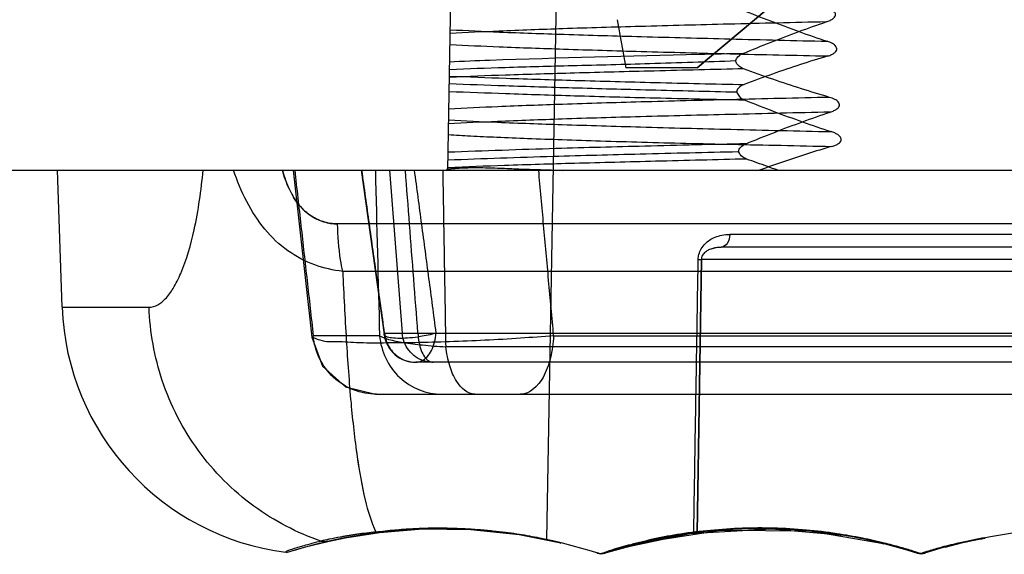
# Model space of a CAD drawing. Units: millimetres. Extents: x 67 to 567, y 320 to 579.
# Drawn here: x 102 to 118, y 320 to 328 of the extents above; entities that cross this region are included whole.
import ezdxf

# ---------------------------------------------------------------- set-up
doc = ezdxf.new("R2010")
doc.units = ezdxf.units.MM
doc.header["$LTSCALE"] = 58.267283
doc.layers.get('0').update_dxf_attribs({"linetype": 'CONTINUOUS'})

msp = doc.modelspace()

# ---------------------------------------------------------------- linework, layer by layer
at = {"color": 7, "linetype": 'CONTINUOUS'}
for p, q in [((110.893, 339.02), (110.557, 319.749)), ((109.01, 325.52), (109.089, 330.035)), ((116.056, 329.759), (112.91, 327.12)), ((112.91, 327.12), (115.895, 329.624)), ((111.661, 327.872), (111.794, 327.12)), ((112.91, 327.12), (111.794, 327.12)), ((79.667, 325.52), (554.154, 325.52)), ((102.985, 323.38), (102.91, 325.52)), ((106.597, 325.52), (106.888, 322.91)), ((107.658, 325.52), (108.015, 322.951)), ((108.103, 325.52), (108.297, 322.976)), ((130.531, 324.681), (107.289, 324.681)), ((124.401, 324.516), (113.42, 324.516)), ((124.534, 324.32), (113.287, 324.32)), ((112.979, 324.123), (112.909, 319.857)), ((112.909, 319.857), (112.979, 324.123)), ((124.842, 324.123), (112.979, 324.123)), ((130.452, 323.939), (107.369, 323.939)), ((102.985, 323.38), (104.343, 323.38)), ((107.946, 322.933), (106.909, 322.933)), ((108.024, 322.976), (108.297, 322.976)), ((108.545, 322.976), (129.276, 322.976)), ((110.666, 322.933), (127.155, 322.933)), ((128.842, 322.761), (108.979, 322.761)), ((129.31, 322.52), (108.51, 322.52)), ((107.882, 322.02), (129.939, 322.02)), ((107.943, 319.861), (108.621, 319.915)), ((108.621, 319.915), (109.372, 319.907)), ((109.371, 319.907), (110.129, 319.827)), ((110.125, 319.827), (110.777, 319.699)), ((106.79, 319.634), (107.136, 319.721)), ((111.407, 319.521), (111.35, 319.54)), ((111.471, 319.54), (111.415, 319.522))]:
    msp.add_line(p, q, dxfattribs=at)
for points in [[(113.133, 324.294), (113.181, 324.308), (113.232, 324.317), (113.287, 324.32)], [(113.134, 324.294), (113.207, 324.313), (113.287, 324.32)], [(106.888, 322.91), (107.055, 322.458), (107.413, 322.137), (107.882, 322.02)], [(107.135, 319.721), (107.289, 319.754), (107.557, 319.805), (107.943, 319.861)], [(107.135, 319.721), (107.408, 319.778), (107.943, 319.861)], [(111.455, 319.537), (112.109, 319.715), (113.281, 319.895), (114.669, 319.884), (115.821, 319.689)], [(111.739, 319.62), (112.793, 319.842), (114.079, 319.918), (115.199, 319.816)], [(106.602, 319.58), (106.789, 319.634), (107.136, 319.721)], [(115.791, 319.696), (116.15, 319.601), (116.351, 319.539)], [(116.784, 319.633), (117.064, 319.704), (117.414, 319.779)]]:
    msp.add_lwpolyline(points, dxfattribs=at)
for centre, radius, start, end in [((114.661, 327.53), 14, 358.3218, 90.0004), ((114.661, 327.535), 13.7, 358.2632, 90.0003), ((992.23, 346.786), 884.606, 181.377537, 181.545161), ((106.983, 323.52), 4, 182, 262.8147), ((108.511, 323.02), 0.5, 187.8994, 270), ((108.91, 311.907), 8.012, 71.8137, 107.6187), ((113.91, 311.907), 8.012, 76.1499, 108.1425), ((118.91, 311.907), 8.012, 71.8022, 108.1596), ((113.91, 311.907), 8.012, 71.8478, 76.1499), ((111.41, 319.73), 0.2, 252.2772, 287.7217), ((116.41, 319.73), 0.2, 252.2769, 287.7229)]:
    msp.add_arc(centre, radius, start, end, dxfattribs=at)
for points, knots in [([(113.604, 328.031), (113.754, 327.969), (114.052, 327.852), (114.498, 327.687), (114.793, 327.584), (114.941, 327.535)], [0, 0, 0, 0, 0.340823, 0.673755, 1, 1, 1, 1]), ([(114.928, 327.838), (114.949, 327.845), (114.987, 327.858), (115.038, 327.89), (115.081, 327.936), (115.06, 328.002), (114.998, 328.042), (114.948, 328.06), (114.918, 328.069)], [0, 0, 0, 0, 0.166825, 0.303117, 0.460695, 0.592092, 0.765764, 1, 1, 1, 1]), ([(114.928, 327.838), (114.419, 327.826), (113.449, 327.804), (112.076, 327.768), (110.879, 327.734), (109.889, 327.697), (109.302, 327.671), (109.048, 327.657)], [0, 0, 0, 0, 0.25948, 0.494961, 0.700306, 0.870067, 1, 1, 1, 1]), ([(113.627, 327.344), (113.772, 327.405), (114.062, 327.522), (114.496, 327.688), (114.784, 327.789), (114.928, 327.838)], [0, 0, 0, 0, 0.340821, 0.673673, 1, 1, 1, 1]), ([(109.05, 327.716), (109.307, 327.702), (109.9, 327.675), (110.897, 327.64), (112.097, 327.606), (113.468, 327.571), (114.434, 327.547), (114.94, 327.535)], [0, 0, 0, 0, 0.131196, 0.30209, 0.507808, 0.742374, 1, 1, 1, 1]), ([(114.951, 327.305), (114.972, 327.311), (115.009, 327.324), (115.06, 327.353), (115.102, 327.4), (115.079, 327.464), (115.019, 327.504), (114.97, 327.526), (114.941, 327.535)], [0, 0, 0, 0, 0.165407, 0.301259, 0.456567, 0.587839, 0.763981, 1, 1, 1, 1]), ([(113.626, 327.343), (113.398, 327.338), (112.079, 327.308), (110.55, 327.27), (109.249, 327.22), (109.04, 327.211)], [0, 0, 0, 0, 0.149064, 0.862954, 1, 1, 1, 1]), ([(109.045, 327.485), (109.302, 327.471), (109.894, 327.445), (110.891, 327.41), (112.093, 327.374), (113.47, 327.338), (114.442, 327.316), (114.951, 327.305)], [0, 0, 0, 0, 0.130681, 0.300721, 0.506281, 0.741696, 1, 1, 1, 1]), ([(113.513, 327.232), (113.515, 327.254), (113.548, 327.304), (113.597, 327.331), (113.627, 327.344)], [0, 0, 0, 0, 0.415805, 1, 1, 1, 1]), ([(109.038, 327.095), (109.328, 327.108), (109.968, 327.131), (111.011, 327.157), (112.213, 327.188), (113.064, 327.216), (113.512, 327.232)], [0, 0, 0, 0, 0.194585, 0.42877, 0.699588, 1, 1, 1, 1]), ([(113.635, 327.104), (113.612, 327.113), (113.573, 327.135), (113.527, 327.179), (113.517, 327.215), (113.513, 327.232)], [0, 0, 0, 0, 0.4014, 0.723879, 1, 1, 1, 1]), ([(114.951, 327.305), (114.808, 327.262), (114.518, 327.172), (114.082, 327.023), (113.79, 326.915), (113.642, 326.859)], [0, 0, 0, 0, 0.324874, 0.6577, 1, 1, 1, 1]), ([(113.635, 327.105), (113.169, 327.093), (112.288, 327.072), (111.048, 327.04), (109.981, 327.008), (109.33, 326.985), (109.037, 326.972)], [0, 0, 0, 0, 0.30364, 0.57497, 0.80874, 1, 1, 1, 1]), ([(114.979, 326.659), (114.832, 326.701), (114.535, 326.793), (114.087, 326.941), (113.786, 327.048), (113.635, 327.104)], [0, 0, 0, 0, 0.324915, 0.657793, 1, 1, 1, 1]), ([(109.036, 326.991), (109.331, 326.979), (109.987, 326.955), (111.058, 326.922), (112.298, 326.889), (113.179, 326.869), (113.642, 326.859)], [0, 0, 0, 0, 0.192303, 0.426819, 0.698057, 1, 1, 1, 1]), ([(109.033, 326.752), (109.327, 326.74), (109.98, 326.716), (111.051, 326.682), (112.297, 326.649), (113.183, 326.629), (113.651, 326.619)], [0, 0, 0, 0, 0.190864, 0.424424, 0.696097, 1, 1, 1, 1]), ([(113.528, 326.738), (113.078, 326.749), (112.223, 326.769), (111.016, 326.802), (109.968, 326.834), (109.325, 326.857), (109.035, 326.868)], [0, 0, 0, 0, 0.300332, 0.570802, 0.805851, 1, 1, 1, 1]), ([(113.642, 326.859), (113.62, 326.85), (113.569, 326.826), (113.526, 326.771), (113.528, 326.738)], [0, 0, 0, 0, 0.422553, 1, 1, 1, 1]), ([(113.528, 326.738), (113.539, 326.717), (113.564, 326.662), (113.619, 326.632), (113.651, 326.619)], [0, 0, 0, 0, 0.411819, 1, 1, 1, 1]), ([(114.979, 326.659), (114.463, 326.647), (113.48, 326.624), (112.088, 326.589), (110.876, 326.553), (109.876, 326.516), (109.284, 326.49), (109.028, 326.476)], [0, 0, 0, 0, 0.259924, 0.49578, 0.70123, 0.870824, 1, 1, 1, 1]), ([(113.651, 326.619), (113.802, 326.557), (114.103, 326.44), (114.554, 326.275), (114.853, 326.172), (115.002, 326.123)], [0, 0, 0, 0, 0.340608, 0.673536, 1, 1, 1, 1]), ([(114.989, 326.428), (115.009, 326.435), (115.046, 326.448), (115.096, 326.478), (115.145, 326.522), (115.121, 326.596), (115.056, 326.633), (115.008, 326.651), (114.979, 326.659)], [0, 0, 0, 0, 0.15962, 0.291314, 0.445448, 0.608515, 0.776467, 1, 1, 1, 1]), ([(114.989, 326.428), (114.47, 326.416), (113.481, 326.392), (112.084, 326.359), (110.87, 326.322), (109.87, 326.286), (109.278, 326.259), (109.023, 326.245)], [0, 0, 0, 0, 0.260943, 0.49711, 0.70246, 0.871647, 1, 1, 1, 1]), ([(113.673, 325.934), (113.821, 325.995), (114.114, 326.112), (114.553, 326.278), (114.844, 326.38), (114.989, 326.428)], [0, 0, 0, 0, 0.341474, 0.674324, 1, 1, 1, 1]), ([(109.024, 326.306), (109.279, 326.292), (109.871, 326.265), (110.871, 326.231), (112.088, 326.194), (113.489, 326.157), (114.481, 326.135), (115.003, 326.123)], [0, 0, 0, 0, 0.127888, 0.297003, 0.502255, 0.7384, 1, 1, 1, 1]), ([(115.013, 325.892), (115.034, 325.898), (115.072, 325.909), (115.123, 325.937), (115.168, 325.979), (115.154, 326.043), (115.109, 326.077), (115.058, 326.105), (115.022, 326.117), (115.002, 326.123)], [0, 0, 0, 0, 0.158438, 0.28936, 0.443892, 0.567312, 0.718867, 0.846432, 1, 1, 1, 1]), ([(109.021, 326.076), (109.135, 326.069), (109.388, 326.055), (109.801, 326.036), (110.279, 326.017), (110.82, 325.997), (111.416, 325.978), (112.059, 325.959), (112.746, 325.941), (113.471, 325.925), (114.231, 325.909), (114.749, 325.898), (115.013, 325.892)], [0, 0, 0, 0, 0.057509, 0.126539, 0.206706, 0.297304, 0.397161, 0.504903, 0.619496, 0.7407, 0.86802, 1, 1, 1, 1]), ([(109.014, 325.682), (109.563, 325.704), (110.565, 325.737), (112.079, 325.778), (113.045, 325.8), (113.558, 325.812)], [0, 0, 0, 0, 0.362813, 0.661248, 1, 1, 1, 1]), ([(113.673, 325.934), (113.146, 325.921), (112.156, 325.898), (110.603, 325.857), (109.578, 325.822), (109.016, 325.8)], [0, 0, 0, 0, 0.33932, 0.637576, 1, 1, 1, 1]), ([(113.558, 325.812), (113.557, 325.836), (113.589, 325.892), (113.641, 325.92), (113.673, 325.934)], [0, 0, 0, 0, 0.408821, 1, 1, 1, 1]), ([(113.681, 325.694), (113.658, 325.703), (113.605, 325.729), (113.572, 325.781), (113.558, 325.812)], [0, 0, 0, 0, 0.420205, 1, 1, 1, 1]), ([(115.013, 325.892), (114.887, 325.855), (114.635, 325.778), (114.26, 325.652), (114.01, 325.566), (113.885, 325.52)], [0, 0, 0, 0, 0.331494, 0.664865, 1, 1, 1, 1]), ([(113.681, 325.695), (113.207, 325.683), (112.31, 325.661), (111.05, 325.629), (109.967, 325.597), (109.308, 325.573), (109.012, 325.56)], [0, 0, 0, 0, 0.304563, 0.576264, 0.809803, 1, 1, 1, 1]), ([(114.169, 325.521), (114.115, 325.539), (114.007, 325.579), (113.844, 325.636), (113.735, 325.674), (113.681, 325.694)], [0, 0, 0, 0, 0.331976, 0.665325, 1, 1, 1, 1]), ([(104.343, 323.38), (104.437, 323.38), (104.592, 323.482), (104.734, 323.686), (104.909, 324.042), (105.081, 324.66), (105.159, 325.207), (105.187, 325.52)], [0, 0, 0, 0, 0.117757, 0.203329, 0.312683, 0.608613, 1, 1, 1, 1]), ([(107.369, 323.939), (107.221, 323.957), (106.917, 324.025), (106.494, 324.248), (106.131, 324.591), (105.853, 325.028), (105.72, 325.352), (105.663, 325.52)], [0, 0, 0, 0, 0.182092, 0.374505, 0.574982, 0.784131, 1, 1, 1, 1]), ([(106.426, 325.52), (106.456, 325.414), (106.524, 325.222), (106.672, 324.976), (106.857, 324.805), (107.067, 324.704), (107.216, 324.682), (107.29, 324.681)], [0, 0, 0, 0, 0.25478, 0.468909, 0.65729, 0.829459, 1, 1, 1, 1]), ([(107.29, 324.681), (107.213, 324.681), (107.059, 324.706), (106.845, 324.813), (106.663, 324.989), (106.521, 325.232), (106.455, 325.418), (106.426, 325.52)], [0, 0, 0, 0, 0.177548, 0.354601, 0.544889, 0.755274, 1, 1, 1, 1]), ([(106.619, 325.52), (106.651, 325.233), (106.716, 324.658), (106.812, 323.796), (106.877, 323.221), (106.909, 322.933)], [0, 0, 0, 0, 0.332971, 0.666304, 1, 1, 1, 1]), ([(108.024, 322.976), (107.984, 323.264), (107.904, 323.835), (107.787, 324.683), (107.708, 325.243), (107.669, 325.52)], [0, 0, 0, 0, 0.339424, 0.672959, 1, 1, 1, 1]), ([(108.545, 322.976), (108.523, 323.259), (108.479, 323.824), (108.415, 324.672), (108.371, 325.237), (108.349, 325.52)], [0, 0, 0, 0, 0.333373, 0.6667, 1, 1, 1, 1]), ([(108.487, 325.52), (108.524, 325.239), (108.6, 324.676), (108.713, 323.828), (108.788, 323.261), (108.826, 322.976)], [0, 0, 0, 0, 0.331225, 0.664562, 1, 1, 1, 1]), ([(108.933, 325.52), (108.938, 325.213), (108.948, 324.6), (108.963, 323.681), (108.974, 323.068), (108.979, 322.761)], [0, 0, 0, 0, 0.333253, 0.666587, 1, 1, 1, 1]), ([(108.992, 325.536), (109.169, 325.556), (109.547, 325.569), (110.147, 325.536), (110.571, 325.526), (110.796, 325.52)], [0, 0, 0, 0, 0.295614, 0.625895, 1, 1, 1, 1]), ([(110.8, 325.513), (110.587, 325.519), (110.175, 325.53), (109.575, 325.562), (109.187, 325.56), (109, 325.554)], [0, 0, 0, 0, 0.354009, 0.687857, 1, 1, 1, 1]), ([(110.666, 322.933), (110.64, 323.222), (110.588, 323.798), (110.51, 324.66), (110.458, 325.234), (110.433, 325.52)], [0, 0, 0, 0, 0.334997, 0.668331, 1, 1, 1, 1]), ([(107.369, 323.939), (107.357, 323.998), (107.313, 324.244), (107.293, 324.493), (107.29, 324.681)], [0, 0, 0, 0, 0.243609, 1, 1, 1, 1]), ([(107.369, 323.939), (107.357, 323.998), (107.313, 324.244), (107.293, 324.493), (107.29, 324.681)], [0, 0, 0, 0, 0.243609, 1, 1, 1, 1]), ([(112.926, 324.123), (112.925, 324.151), (112.934, 324.21), (112.971, 324.296), (113.029, 324.372), (113.104, 324.433), (113.192, 324.477), (113.299, 324.51), (113.378, 324.516), (113.42, 324.516)], [0, 0, 0, 0, 0.117988, 0.254291, 0.395345, 0.524314, 0.66323, 0.820035, 1, 1, 1, 1]), ([(113.42, 324.516), (113.419, 324.468), (113.403, 324.381), (113.324, 324.32), (113.287, 324.32)], [0, 0, 0, 0, 0.569661, 1, 1, 1, 1]), ([(112.979, 324.123), (112.979, 324.147), (112.993, 324.194), (113.037, 324.246), (113.095, 324.283), (113.178, 324.313), (113.245, 324.32), (113.287, 324.32)], [0, 0, 0, 0, 0.177063, 0.347461, 0.505071, 0.682734, 1, 1, 1, 1]), ([(112.856, 319.85), (112.864, 320.325), (112.879, 321.275), (112.903, 322.699), (112.918, 323.649), (112.926, 324.123)], [0, 0, 0, 0, 0.333317, 0.66665, 1, 1, 1, 1]), ([(112.926, 324.123), (112.932, 324.123), (112.95, 324.123), (112.968, 324.123), (112.979, 324.123)], [0, 0, 0, 0, 0.377238, 1, 1, 1, 1]), ([(112.926, 324.123), (112.932, 324.123), (112.95, 324.123), (112.968, 324.123), (112.979, 324.123)], [0, 0, 0, 0, 0.37723, 1, 1, 1, 1]), ([(107.369, 323.939), (107.385, 323.582), (107.42, 322.896), (107.489, 321.929), (107.58, 321.093), (107.697, 320.418), (107.812, 320.028), (107.886, 319.869)], [0, 0, 0, 0, 0.259958, 0.500671, 0.706258, 0.872457, 1, 1, 1, 1]), ([(107.369, 323.939), (107.385, 323.582), (107.42, 322.895), (107.489, 321.927), (107.58, 321.091), (107.698, 320.417), (107.812, 320.027), (107.886, 319.869)], [0, 0, 0, 0, 0.2604, 0.501175, 0.706664, 0.872698, 1, 1, 1, 1]), ([(107.029, 319.726), (106.656, 319.853), (105.929, 320.231), (105.06, 321.105), (104.499, 322.195), (104.356, 322.993), (104.343, 323.38)], [0, 0, 0, 0, 0.245841, 0.502377, 0.757718, 1, 1, 1, 1]), ([(110.666, 322.933), (110.494, 322.92), (110.136, 322.893), (109.594, 322.861), (109.045, 322.839), (108.518, 322.824), (108.028, 322.821), (107.623, 322.817), (107.256, 322.851), (107.102, 322.824), (106.871, 322.914), (106.909, 322.933)], [0, 0, 0, 0, 0.136911, 0.284202, 0.430939, 0.57278, 0.703336, 0.815935, 0.904849, 0.966308, 1, 1, 1, 1]), ([(107.896, 322.02), (107.657, 322.02), (107.158, 322.211), (106.93, 322.693), (106.909, 322.933)], [0, 0, 0, 0, 0.498425, 1, 1, 1, 1]), ([(107.946, 322.933), (107.967, 322.693), (108.189, 322.214), (108.683, 322.02), (108.921, 322.02)], [0, 0, 0, 0, 0.503714, 1, 1, 1, 1]), ([(107.946, 322.933), (107.99, 322.907), (108.113, 322.867), (108.338, 322.822), (108.636, 322.785), (108.858, 322.768), (108.979, 322.761)], [0, 0, 0, 0, 0.143836, 0.364377, 0.654925, 1, 1, 1, 1]), ([(108.826, 322.976), (108.747, 322.951), (108.612, 322.922), (108.422, 322.898), (108.272, 322.889), (108.145, 322.896), (108.064, 322.909), (108.008, 322.94), (108.018, 322.968), (108.024, 322.976)], [0, 0, 0, 0, 0.28992, 0.479165, 0.664582, 0.815053, 0.915553, 0.964529, 1, 1, 1, 1]), ([(108.024, 322.976), (108.027, 322.952), (108.036, 322.895), (108.066, 322.801), (108.125, 322.705), (108.207, 322.622), (108.307, 322.56), (108.412, 322.527), (108.481, 322.52), (108.511, 322.52)], [0, 0, 0, 0, 0.100745, 0.237035, 0.400352, 0.556902, 0.714626, 0.87923, 1, 1, 1, 1]), ([(108.782, 322.52), (108.734, 322.52), (108.637, 322.535), (108.505, 322.6), (108.397, 322.702), (108.324, 322.831), (108.301, 322.928), (108.297, 322.976)], [0, 0, 0, 0, 0.197769, 0.396702, 0.597024, 0.798433, 1, 1, 1, 1]), ([(108.297, 322.976), (108.314, 322.974), (108.359, 322.972), (108.442, 322.972), (108.508, 322.975), (108.545, 322.976)], [0, 0, 0, 0, 0.205488, 0.547489, 1, 1, 1, 1]), ([(108.511, 322.52), (108.542, 322.52), (108.61, 322.537), (108.696, 322.605), (108.764, 322.707), (108.81, 322.835), (108.823, 322.928), (108.826, 322.976)], [0, 0, 0, 0, 0.157601, 0.332842, 0.53395, 0.75915, 1, 1, 1, 1]), ([(108.545, 322.976), (108.547, 322.928), (108.557, 322.836), (108.591, 322.71), (108.641, 322.609), (108.704, 322.539), (108.758, 322.52), (108.782, 322.52)], [0, 0, 0, 0, 0.261934, 0.501429, 0.705177, 0.86795, 1, 1, 1, 1]), ([(110.666, 322.933), (110.661, 322.817), (110.636, 322.645), (110.57, 322.428), (110.47, 322.199), (110.296, 322.02), (110.15, 322.02)], [0, 0, 0, 0, 0.312916, 0.465978, 0.607012, 1, 1, 1, 1]), ([(109.435, 322.02), (109.319, 322.02), (109.14, 322.194), (109.034, 322.473), (108.992, 322.661), (108.979, 322.761)], [0, 0, 0, 0, 0.378358, 0.670436, 1, 1, 1, 1]), ([(107.886, 319.869), (107.788, 319.858), (107.602, 319.833), (107.358, 319.794), (107.17, 319.759), (107.071, 319.733), (107.029, 319.726)], [0, 0, 0, 0, 0.341146, 0.64622, 0.85372, 1, 1, 1, 1]), ([(107.886, 319.869), (107.79, 319.858), (107.607, 319.834), (107.363, 319.795), (107.174, 319.758), (107.071, 319.736), (107.029, 319.726)], [0, 0, 0, 0, 0.333673, 0.637459, 0.85081, 1, 1, 1, 1]), ([(107.886, 319.869), (107.985, 319.881), (108.178, 319.902), (108.461, 319.923), (108.734, 319.933), (108.997, 319.932), (109.25, 319.923), (109.489, 319.908), (109.709, 319.888), (109.907, 319.866), (110.086, 319.842), (110.249, 319.815), (110.399, 319.786), (110.538, 319.756), (110.664, 319.726), (110.744, 319.705), (110.781, 319.694)], [0, 0, 0, 0, 0.102369, 0.199357, 0.292278, 0.382639, 0.470029, 0.552748, 0.628857, 0.696779, 0.757707, 0.813987, 0.86658, 0.915252, 0.959788, 1, 1, 1, 1]), ([(111.41, 319.53), (111.438, 319.538), (111.506, 319.561), (111.627, 319.599), (111.783, 319.646), (111.977, 319.698), (112.201, 319.751), (112.446, 319.802), (112.706, 319.846), (112.979, 319.882), (113.268, 319.907), (113.567, 319.924), (113.867, 319.931), (114.159, 319.927), (114.432, 319.914), (114.682, 319.894), (114.908, 319.87), (115.113, 319.841), (115.301, 319.808), (115.48, 319.77), (115.654, 319.728), (115.77, 319.697), (115.828, 319.682)], [0, 0, 0, 0, 0.019821, 0.047961, 0.08443, 0.129302, 0.182103, 0.238738, 0.296713, 0.358095, 0.423298, 0.490718, 0.55846, 0.624075, 0.685501, 0.74159, 0.792023, 0.837684, 0.879737, 0.919908, 0.959728, 1, 1, 1, 1]), ([(115.828, 319.687), (115.707, 319.717), (115.453, 319.773), (115.049, 319.842), (114.607, 319.894), (114.147, 319.921), (113.68, 319.921), (113.226, 319.895), (112.805, 319.847), (112.445, 319.787), (112.135, 319.723), (111.859, 319.655), (111.62, 319.587), (111.474, 319.545), (111.412, 319.531)], [0, 0, 0, 0, 0.083919, 0.174099, 0.275061, 0.381705, 0.48285, 0.588406, 0.685959, 0.766734, 0.833213, 0.898092, 0.957405, 1, 1, 1, 1]), ([(115.831, 319.695), (115.719, 319.723), (115.473, 319.778), (115.069, 319.848), (114.604, 319.905), (114.113, 319.933), (113.612, 319.93), (113.127, 319.898), (112.667, 319.843), (112.25, 319.765), (111.894, 319.676), (111.618, 319.603), (111.468, 319.549), (111.416, 319.529)], [0, 0, 0, 0, 0.077635, 0.168861, 0.274613, 0.390786, 0.498416, 0.609997, 0.716058, 0.809046, 0.893726, 0.962268, 1, 1, 1, 1]), ([(107.029, 319.726), (106.94, 319.701), (106.758, 319.653), (106.658, 319.625), (106.449, 319.556), (106.482, 319.551)], [0, 0, 0, 0, 0.482335, 0.823587, 1, 1, 1, 1]), ([(116.41, 319.53), (116.367, 319.542), (116.261, 319.577), (116.068, 319.634), (115.917, 319.674), (115.831, 319.695)], [0, 0, 0, 0, 0.220597, 0.558948, 1, 1, 1, 1]), ([(117.407, 319.778), (117.278, 319.754), (117.052, 319.708), (116.758, 319.639), (116.555, 319.579), (116.448, 319.545), (116.41, 319.53)], [0, 0, 0, 0, 0.382611, 0.67238, 0.880136, 1, 1, 1, 1]), ([(116.41, 319.53), (116.448, 319.544), (116.553, 319.579), (116.754, 319.638), (117.049, 319.707), (117.277, 319.749), (117.408, 319.771)], [0, 0, 0, 0, 0.117638, 0.323154, 0.612627, 1, 1, 1, 1])]:
    msp.add_open_spline(points, degree=3, knots=knots, dxfattribs=at)
for points in [[(107.886, 319.869), (107.904, 319.862), (107.924, 319.859), (107.943, 319.861)], [(107.886, 319.869), (107.904, 319.862), (107.924, 319.859), (107.943, 319.861)], [(107.029, 319.726), (107.063, 319.715), (107.101, 319.713), (107.136, 319.721)], [(107.136, 319.721), (107.101, 319.713), (107.063, 319.715), (107.029, 319.726)]]:
    msp.add_open_spline(points, degree=3, dxfattribs=at)

doc.saveas('drawing.dxf')
